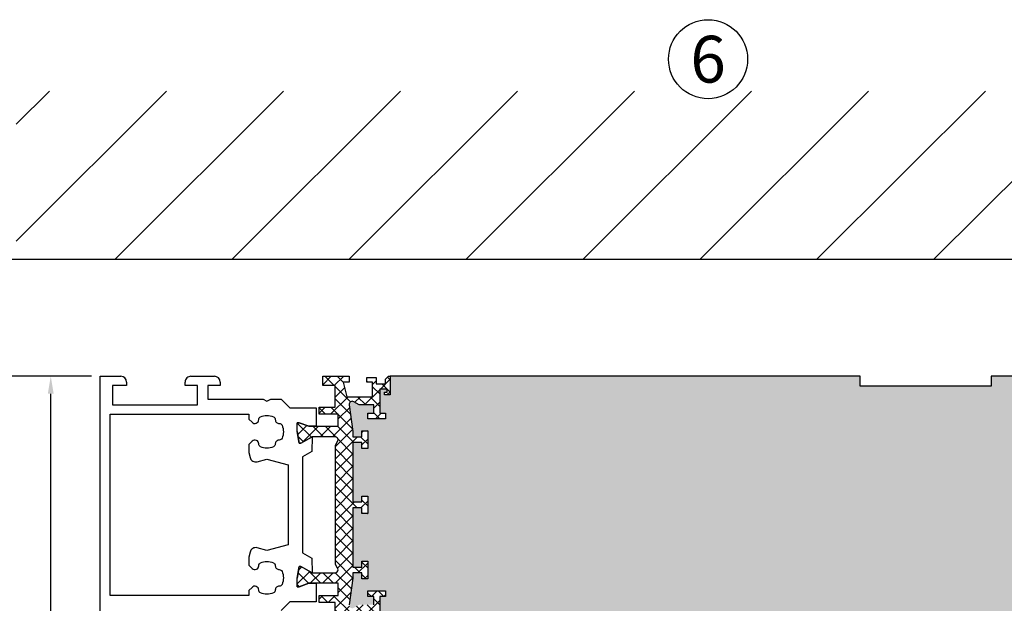
# Model space of a CAD drawing. Extents: x 3482 to 7536, y 5530 to 7300.
# Drawn here: x 5016 to 5184, y 6966 to 7066 of the extents above; entities that cross this region are included whole.
import ezdxf
from ezdxf.enums import TextEntityAlignment as Align

# ---------------------------------------------------------------- set-up
doc = ezdxf.new("R2010")
doc.units = 0
doc.header["$PDMODE"] = 34
doc.header["$PDSIZE"] = 3
doc.layers.get('Defpoints').update_dxf_attribs({"linetype": 'CONTINUOUS'})
for name, color, linetype in [('1', 4, 'CONTINUOUS'), ('5', 41, 'CONTINUOUS'), ('6', 3, 'CONTINUOUS'), ('a4pursom1', 7, 'CONTINUOUS'), ('LAYER01', 7, 'CONTINUOUS'), ('Täyttö katkot', 2, 'CONTINUOUS')]:
    doc.layers.add(name, color=color, linetype=linetype)
doc.styles.add('2', font='arial.ttf')
doc.styles.get("Standard").update_dxf_attribs({"font": 'arial.ttf'})
doc.dimstyles.new('Kansio$0', dxfattribs={"dimscale": 2, "dimtxt": 1.5, "dimasz": 1.5, "dimexe": 1, "dimexo": 1, "dimtad": 1, "dimtxsty": 'Standard', "dimcen": 2.5, "dimclrd": 2, "dimclre": 2, "dimclrt": 3, "dimadec": 0, "dimazin": 0, "dimtfac": 1, "dimtix": 1, "dimtmove": 0, "dimatfit": 0, "dimfxl": 1, "dimarcsym": 0})

# ---------------------------------------------------------------- blocks, each defined once
blk = doc.blocks.new('block2')
at = {"layer": 'Täyttö katkot'}
h = blk.add_hatch(dxfattribs=at)
h.set_pattern_fill('HONEY', color=2, scale=0.5, style=0, double=1)
h.paths.add_polyline_path([(-793.24, 82.59), (-794.76, 82.59), (-794.76, 81.59), (-795.76, 81.59), (-795.76, 84.59), (-794.76, 84.59), (-794.76, 83.59), (-793.24, 83.59), (-793.24, 84.49), (-792.62, 89.06, 0.623218), (-793.37, 89.56), (-794.3, 89.03), (-796.81, 89.03), (-796.81, 87.62), (-795.81, 87.62), (-795.81, 86.62), (-798.81, 86.62), (-798.81, 87.62), (-797.81, 87.62), (-797.81, 91.73), (-799.11, 91.73), (-799.11, 91.23), (-798.61, 91.23), (-798.61, 90.73), (-799.61, 90.73), (-799.61, 93.93), (-800.4, 93.93), (-803.5, 106.61, 0.345686), (-808.35, 110.43), (-857.49, 110.43), (-857.49, 93.93), (-879.94, 93.93), (-879.94, 92.23), (-902.39, 92.23), (-902.39, 93.93), (-946.48, 93.93), (-946.48, 90.73), (-947.48, 90.73), (-947.48, 91.23), (-946.98, 91.23), (-946.98, 91.73), (-948.28, 91.73), (-948.28, 87.62), (-947.28, 87.62), (-947.28, 86.62), (-950.28, 86.62), (-950.28, 87.62), (-949.28, 87.62), (-949.28, 89.02), (-951.79, 89.02), (-952.72, 89.56, 0.623218), (-953.46, 89.06), (-952.84, 84.49), (-952.84, 83.59), (-951.33, 83.59), (-951.33, 84.59), (-950.33, 84.59), (-950.33, 81.59), (-951.33, 81.59), (-951.33, 82.59), (-952.84, 82.59), (-952.84, 72.43), (-951.33, 72.43), (-951.33, 73.43), (-950.33, 73.43), (-950.33, 70.43), (-951.33, 70.43), (-951.33, 71.43), (-952.84, 71.43), (-952.84, 61.27), (-951.33, 61.27), (-951.33, 62.27), (-950.33, 62.27), (-950.33, 59.27), (-951.33, 59.27), (-951.33, 60.27), (-952.84, 60.27), (-952.84, 59.36), (-953.46, 54.79, 0.623218), (-952.72, 54.29), (-951.79, 54.83), (-949.28, 54.83), (-949.28, 56.23), (-950.28, 56.23), (-950.28, 57.23), (-947.28, 57.23), (-947.28, 56.23), (-948.28, 56.23), (-948.28, 52.13), (-946.98, 52.13), (-946.98, 52.63), (-947.48, 52.63), (-947.48, 53.13), (-946.48, 53.13), (-946.48, 49.93), (-902.39, 49.93), (-902.39, 51.63), (-879.94, 51.63), (-879.94, 49.93), (-799.61, 49.93), (-799.61, 53.13), (-798.61, 53.13), (-798.61, 52.63), (-799.11, 52.63), (-799.11, 52.13), (-797.81, 52.13), (-797.81, 56.23), (-798.81, 56.23), (-798.81, 57.23), (-795.81, 57.23), (-795.81, 56.23), (-796.81, 56.23), (-796.81, 54.83), (-794.3, 54.83), (-793.37, 54.29, 0.623218), (-792.62, 54.8), (-793.24, 59.36), (-793.24, 60.27), (-794.76, 60.27), (-794.76, 59.27), (-795.76, 59.27), (-795.76, 62.27), (-794.76, 62.27), (-794.76, 61.27), (-793.24, 61.27), (-793.24, 71.43), (-794.76, 71.43), (-794.76, 70.43), (-795.76, 70.43), (-795.76, 73.43), (-794.76, 73.43), (-794.76, 72.43), (-793.24, 72.43)])
h = blk.add_hatch(dxfattribs=at)
h.set_pattern_fill('_USER', color=2, scale=1.5, angle=45, style=0, double=1, pattern_type=0)
h.set_pattern_definition([(45, (-853.3194, 57.8828), (-1.06066, 1.06066), []), (135, (-853.3194, 57.8828), (-1.06066, -1.06066), [])])
edge = h.paths.add_edge_path()
edge.add_line((-794.76, 73.43), (-794.76, 72.43))
edge.add_line((-794.76, 72.43), (-793.24, 72.43))
edge.add_line((-793.24, 72.43), (-793.24, 82.59))
edge.add_line((-793.24, 82.59), (-794.76, 82.59))
edge.add_line((-794.76, 82.59), (-794.76, 81.59))
edge.add_line((-794.76, 81.59), (-795.76, 81.59))
edge.add_line((-795.76, 81.59), (-795.76, 84.59))
edge.add_line((-795.76, 84.59), (-794.76, 84.59))
edge.add_line((-794.76, 84.59), (-794.76, 83.59))
edge.add_line((-794.76, 83.59), (-793.24, 83.59))
edge.add_line((-793.24, 83.59), (-793.24, 84.49))
edge.add_line((-793.24, 84.49), (-792.62, 89.06))
edge.add_arc((-793.12, 89.13), 0.5, 352.2724, 480)
edge.add_line((-793.37, 89.56), (-794.3, 89.03))
edge.add_line((-794.3, 89.03), (-796.81, 89.03))
edge.add_line((-796.81, 89.03), (-796.81, 87.62))
edge.add_line((-796.81, 87.62), (-795.81, 87.62))
edge.add_line((-795.81, 87.62), (-795.81, 86.62))
edge.add_line((-795.81, 86.62), (-798.81, 86.62))
edge.add_line((-798.81, 86.62), (-798.81, 87.62))
edge.add_line((-798.81, 87.62), (-797.81, 87.62))
edge.add_line((-797.81, 87.62), (-797.81, 91.73))
edge.add_line((-797.81, 91.73), (-799.11, 91.73))
edge.add_line((-799.11, 91.73), (-799.11, 91.23))
edge.add_line((-799.11, 91.23), (-798.61, 91.23))
edge.add_line((-798.61, 91.23), (-798.61, 90.73))
edge.add_line((-798.61, 90.73), (-799.61, 90.73))
edge.add_line((-799.61, 90.73), (-799.61, 93.93))
edge.add_line((-799.61, 93.93), (-799.32, 93.93))
edge.add_line((-799.32, 93.93), (-798.82, 93.43))
edge.add_line((-798.82, 93.43), (-798.82, 92.63))
edge.add_line((-798.82, 92.63), (-797.22, 92.63))
edge.add_line((-797.22, 92.63), (-797.22, 93.73))
edge.add_line((-797.22, 93.73), (-795.61, 93.73))
edge.add_line((-795.61, 93.73), (-795.61, 92.93))
edge.add_line((-795.61, 92.93), (-796.61, 92.93))
edge.add_line((-796.61, 92.93), (-796.61, 90.43))
edge.add_line((-796.61, 90.43), (-792.21, 90.43))
edge.add_line((-792.21, 90.43), (-791.54, 92.93))
edge.add_line((-791.54, 92.93), (-792.61, 92.93))
edge.add_line((-792.61, 92.93), (-792.61, 93.93))
edge.add_line((-792.61, 93.93), (-788.07, 93.93))
edge.add_line((-788.07, 93.93), (-788.07, 92.33))
edge.add_line((-788.07, 92.33), (-790.17, 92.33))
edge.add_line((-790.17, 92.33), (-790.17, 88.63))
edge.add_line((-790.17, 88.63), (-787.46, 88.63))
edge.add_line((-787.46, 88.63), (-787.46, 87.45))
edge.add_line((-787.46, 87.45), (-790.7, 87.45))
edge.add_line((-790.7, 87.45), (-790.7, 85.35))
edge.add_line((-790.7, 85.35), (-785.69, 85.35))
edge.add_line((-785.69, 85.35), (-784.05, 85.97))
edge.add_line((-784.05, 85.97), (-783.72, 85.97))
edge.add_line((-783.72, 85.97), (-783.72, 84.45))
edge.add_line((-783.72, 84.45), (-784.06, 82.46))
edge.add_line((-784.06, 82.46), (-784.36, 82.46))
edge.add_line((-784.36, 82.46), (-786.24, 83.55))
edge.add_line((-786.24, 83.55), (-790.2, 83.55))
edge.add_arc((-790.2, 83.05), 0.5, 90, 180)
edge.add_arc((-790.2, 83.05), 0.5, 180, 214.3933)
edge.add_line((-790.62, 82.77), (-790.24, 82.12))
edge.add_line((-790.24, 82.12), (-790.24, 61.74))
edge.add_line((-790.24, 61.74), (-790.62, 61.09))
edge.add_arc((-790.2, 60.8), 0.5, 145.6067, 180)
edge.add_arc((-790.2, 60.8), 0.5, 180, 270)
edge.add_line((-790.2, 60.3), (-786.24, 60.3))
edge.add_line((-786.24, 60.3), (-784.36, 61.39))
edge.add_line((-784.36, 61.39), (-784.06, 61.39))
edge.add_line((-784.06, 61.39), (-783.72, 59.4))
edge.add_line((-783.72, 59.4), (-783.72, 57.88))
edge.add_line((-783.72, 57.88), (-784.05, 57.88))
edge.add_line((-784.05, 57.88), (-785.69, 58.5))
edge.add_line((-785.69, 58.5), (-790.7, 58.5))
edge.add_line((-790.7, 58.5), (-790.7, 56.4))
edge.add_line((-790.7, 56.4), (-787.46, 56.4))
edge.add_line((-787.46, 56.4), (-787.46, 55.23))
edge.add_line((-787.46, 55.23), (-790.17, 55.23))
edge.add_line((-790.17, 55.23), (-790.17, 51.53))
edge.add_line((-790.17, 51.53), (-788.07, 51.53))
edge.add_line((-788.07, 51.53), (-788.07, 49.93))
edge.add_line((-788.07, 49.93), (-792.61, 49.93))
edge.add_line((-792.61, 49.93), (-792.61, 50.93))
edge.add_line((-792.61, 50.93), (-791.54, 50.93))
edge.add_line((-791.54, 50.93), (-792.21, 53.43))
edge.add_line((-792.21, 53.43), (-796.61, 53.43))
edge.add_line((-796.61, 53.43), (-796.61, 50.93))
edge.add_line((-796.61, 50.93), (-795.61, 50.93))
edge.add_line((-795.61, 50.93), (-795.61, 50.13))
edge.add_line((-795.61, 50.13), (-797.22, 50.13))
edge.add_line((-797.22, 50.13), (-797.22, 51.23))
edge.add_line((-797.22, 51.23), (-798.82, 51.23))
edge.add_line((-798.82, 51.23), (-798.82, 50.43))
edge.add_line((-798.82, 50.43), (-799.32, 49.93))
edge.add_line((-799.32, 49.93), (-799.61, 49.93))
edge.add_line((-799.61, 49.93), (-799.61, 53.13))
edge.add_line((-799.61, 53.13), (-798.61, 53.13))
edge.add_line((-798.61, 53.13), (-798.61, 52.63))
edge.add_line((-798.61, 52.63), (-799.11, 52.63))
edge.add_line((-799.11, 52.63), (-799.11, 52.13))
edge.add_line((-799.11, 52.13), (-797.81, 52.13))
edge.add_line((-797.81, 52.13), (-797.81, 56.23))
edge.add_line((-797.81, 56.23), (-798.81, 56.23))
edge.add_line((-798.81, 56.23), (-798.81, 57.23))
edge.add_line((-798.81, 57.23), (-795.81, 57.23))
edge.add_line((-795.81, 57.23), (-795.81, 56.23))
edge.add_line((-795.81, 56.23), (-796.81, 56.23))
edge.add_line((-796.81, 56.23), (-796.81, 54.83))
edge.add_line((-796.81, 54.83), (-794.3, 54.83))
edge.add_line((-794.3, 54.83), (-793.37, 54.29))
edge.add_arc((-793.12, 54.73), 0.5, 240, 367.7276)
edge.add_line((-792.62, 54.8), (-793.24, 59.36))
edge.add_line((-793.24, 59.36), (-793.24, 60.27))
edge.add_line((-793.24, 60.27), (-794.76, 60.27))
edge.add_line((-794.76, 60.27), (-794.76, 59.27))
edge.add_line((-794.76, 59.27), (-795.76, 59.27))
edge.add_line((-795.76, 59.27), (-795.76, 62.27))
edge.add_line((-795.76, 62.27), (-794.76, 62.27))
edge.add_line((-794.76, 62.27), (-794.76, 61.27))
edge.add_line((-794.76, 61.27), (-793.24, 61.27))
edge.add_line((-793.24, 61.27), (-793.24, 71.43))
edge.add_line((-793.24, 71.43), (-794.76, 71.43))
edge.add_line((-794.76, 71.43), (-794.76, 70.43))
edge.add_line((-794.76, 70.43), (-795.76, 70.43))
edge.add_line((-795.76, 70.43), (-795.76, 73.43))
edge.add_line((-795.76, 73.43), (-794.76, 73.43))
at = {"layer": 'LAYER01', "color": 7, "linetype": 'Continuous'}
for points in [[(-796.81, 89.03), (-796.81, 87.62), (-795.81, 87.62), (-795.81, 86.62), (-798.81, 86.62), (-798.81, 87.62), (-797.81, 87.62), (-797.81, 91.73)], [(-946.48, 49.93), (-902.39, 49.93), (-902.39, 51.63), (-879.94, 51.63), (-879.94, 49.93), (-799.61, 49.93)]]:
    blk.add_lwpolyline(points, dxfattribs=at)
blk.add_lwpolyline([(-790.17, 92.33), (-790.17, 88.63), (-787.46, 88.63), (-787.46, 87.45), (-790.7, 87.45), (-790.7, 85.35), (-785.69, 85.35), (-784.05, 85.97), (-783.72, 85.97), (-783.72, 84.45), (-784.06, 82.46), (-784.36, 82.46), (-786.24, 83.55), (-790.2, 83.55, 0.414214), (-790.7, 83.05, 0.151206), (-790.62, 82.77), (-790.24, 82.12), (-790.24, 61.74), (-790.62, 61.09, 0.151206), (-790.7, 60.8, 0.414214), (-790.2, 60.3), (-786.24, 60.3), (-784.36, 61.39), (-784.06, 61.39), (-783.72, 59.4), (-783.72, 57.88), (-784.05, 57.88), (-785.69, 58.5), (-790.7, 58.5), (-790.7, 56.4), (-787.46, 56.4), (-787.46, 55.23), (-790.17, 55.23), (-790.17, 51.53), (-788.07, 51.53), (-788.07, 49.93), (-792.61, 49.93), (-792.61, 50.93), (-791.54, 50.93), (-792.21, 53.43), (-796.61, 53.43), (-796.61, 50.93), (-795.61, 50.93), (-795.61, 50.13), (-797.22, 50.13), (-797.22, 51.23), (-798.82, 51.23), (-798.82, 50.43), (-799.32, 49.93), (-799.61, 49.93), (-799.61, 53.13), (-798.61, 53.13), (-798.61, 52.63), (-799.11, 52.63), (-799.11, 52.13), (-797.81, 52.13), (-797.81, 56.23), (-798.81, 56.23), (-798.81, 57.23), (-795.81, 57.23), (-795.81, 56.23), (-796.81, 56.23), (-796.81, 54.83), (-794.3, 54.83), (-793.37, 54.29, 0.623218), (-792.62, 54.8), (-793.24, 59.36), (-793.24, 60.27), (-794.76, 60.27), (-794.76, 59.27), (-795.76, 59.27), (-795.76, 62.27), (-794.76, 62.27), (-794.76, 61.27), (-793.24, 61.27), (-793.24, 71.43), (-794.76, 71.43), (-794.76, 70.43), (-795.76, 70.43), (-795.76, 73.43), (-794.76, 73.43), (-794.76, 72.43), (-793.24, 72.43), (-793.24, 82.59), (-794.76, 82.59), (-794.76, 81.59), (-795.76, 81.59), (-795.76, 84.59), (-794.76, 84.59), (-794.76, 83.59), (-793.24, 83.59), (-793.24, 84.49), (-792.62, 89.06, 0.623218)], format="xyb", dxfattribs=at)
blk = doc.blocks.new('10023001')
at = {"layer": 'a4pursom1'}
for p, q in [((0, 44), (0, 0)), ((-32.4, 38.6), (-30.9, 40.1)), ((-36.9, 35.42), (-36.9, 38.6)), ((-36.9, 38.6), (-32.4, 38.6)), ((-35.64, 35.42), (-36.9, 35.42)), ((-34.01, 36.05), (-35.64, 35.42)), ((-33.68, 36.05), (-34.01, 36.05)), ((-34.02, 32.54), (-33.68, 34.52)), ((-36.16, 31.1), (-36.2, 33.62)), ((-36.2, 33.62), (-34.31, 32.54)), ((-34.31, 32.54), (-34.02, 32.54)), ((-34.6, 30.2), (-36.16, 31.1)), ((-34.6, 13.8), (-34.6, 30.2)), ((-36.16, 12.9), (-34.6, 13.8)), ((-36.2, 10.37), (-36.16, 12.9)), ((-34.31, 11.46), (-36.2, 10.37)), ((-34.02, 11.46), (-34.31, 11.46)), ((-33.68, 9.47), (-34.02, 11.46)), ((-36.9, 5.4), (-36.9, 8.57)), ((-36.9, 8.57), (-35.64, 8.57)), ((-35.64, 8.57), (-34.01, 7.95)), ((-34.01, 7.95), (-33.68, 7.95)), ((-32.4, 5.4), (-36.9, 5.4)), ((-30.9, 3.9), (-32.4, 5.4)), ((-29.15, 3.9), (-30.9, 3.9)), ((-28.5, 4.28), (-29.15, 3.9)), ((-27.85, 3.9), (-28.5, 4.28)), ((-18.4, 3.9), (-27.85, 3.9)), ((-18.4, 1.6), (-18.4, 3.9)), ((-2.1, 4.9), (-16.6, 4.9)), ((-16.6, 4.9), (-16.6, 1.6)), ((-2.1, 1.6), (-2.1, 4.9)), ((-20.5, 1), (-20.5, 1.6)), ((-20.5, 1.6), (-18.4, 1.6)), ((-16.6, 1.6), (-14.5, 1.6)), ((-14.5, 1.6), (-14.5, 1)), ((-4.5, 1), (-4.5, 1.6)), ((-4.5, 1.6), (-2.1, 1.6)), ((-15.5, 0), (-19.5, 0)), ((0, 0), (-3.5, 0))]:
    blk.add_line(p, q, dxfattribs=at)
blk.add_lwpolyline([(-28.5, 29.81), (-26.83, 29.36, 0.425416), (-25.6, 30.11), (-25.4, 30.98), (-25.4, 32.32), (-25.97, 32.89, 0.680257), (-27.08, 32.41, -0.307106), (-27.38, 31.93, -0.209046), (-29.62, 31.93, -0.306429), (-29.92, 32.41, 0.432338), (-30.59, 33.08, -0.306429), (-31.07, 33.38, -0.209047), (-31.07, 35.62, -0.306429), (-30.59, 35.92, 0.432338), (-29.92, 36.59, -0.306429), (-29.62, 37.06, -0.209046), (-27.38, 37.06, -0.307106), (-27.08, 36.59, 0.70301), (-25.94, 36.14), (-25.4, 36.68), (-25.4, 37.5), (-1.7, 37.5), (-1.7, 22), (-1.7, 6.5), (-25.4, 6.5), (-25.4, 7.32), (-25.94, 7.86, 0.70301), (-27.08, 7.41, -0.307106), (-27.38, 6.94, -0.209046), (-29.62, 6.94, -0.306429), (-29.92, 7.41, 0.432338), (-30.59, 8.08, -0.306429), (-31.07, 8.38, -0.209047), (-31.07, 10.62, -0.306429), (-30.59, 10.92, 0.432338), (-29.92, 11.59, -0.306429), (-29.62, 12.07, -0.209046), (-27.38, 12.07, -0.307106), (-27.08, 11.59, 0.680257), (-25.97, 11.11), (-25.4, 11.68), (-25.4, 13.02), (-25.6, 13.89, 0.425416), (-26.83, 14.63), (-28.5, 14.19), (-32.1, 15.15), (-32.1, 28.85)], format="xyb", close=True, dxfattribs=at)
for centre, start, end in [((-19.5, 1), 180, 270), ((-15.5, 1), 270, 0), ((-3.5, 1), 180, 270)]:
    blk.add_arc(centre, 1, start, end, dxfattribs=at)
at = {"layer": '6'}
blk.add_blockref('block2', (750.04, -49.93), dxfattribs=at)
blk = doc.blocks.new('*D29')
at = {"layer": '5', "color": 2, "lineweight": -2, "transparency": 16777216}
for p, q in [((5027.95, 7004.55), (5018.98, 7004.55)), ((5020.98, 6920.85), (5020.98, 7001.55)), ((5028.46, 6917.85), (5018.98, 6917.85))]:
    blk.add_line(p, q, dxfattribs=at)
at = {"layer": '5', "color": 2, "transparency": 16777216}
for points in [[(5020.48, 7001.55), (5021.48, 7001.55), (5020.98, 7004.55)], [(5020.48, 6920.85), (5021.48, 6920.85), (5020.98, 6917.85)]]:
    blk.add_solid(points, dxfattribs=at)
at = {"layer": 'Defpoints', "color": 0, "transparency": 16777216}
for p in [(5020.98, 7004.55), (5029.95, 7004.55), (5030.46, 6917.85)]:
    blk.add_point(p, dxfattribs=at)
at = {"layer": '5', "color": 3, "transparency": 16777216, "insert": (5018.2, 6961.2), "char_height": 3, "attachment_point": 5, "rotation": 90}
blk.add_mtext('87', dxfattribs=at)
blk = doc.blocks.new('*D30')
at = {"layer": '5', "color": 2, "lineweight": -2, "transparency": 16777216}
for p, q in [((5027.95, 7004.55), (5011.27, 7004.55)), ((5013.27, 6845.05), (5013.27, 7001.55)), ((5037.95, 6842.05), (5011.27, 6842.05))]:
    blk.add_line(p, q, dxfattribs=at)
at = {"layer": '5', "color": 2, "transparency": 16777216}
for points in [[(5012.77, 7001.55), (5013.77, 7001.55), (5013.27, 7004.55)], [(5012.77, 6845.05), (5013.77, 6845.05), (5013.27, 6842.05)]]:
    blk.add_solid(points, dxfattribs=at)
at = {"layer": 'Defpoints', "color": 0, "transparency": 16777216}
for p in [(5013.27, 7004.55), (5029.95, 7004.55), (5039.95, 6842.05)]:
    blk.add_point(p, dxfattribs=at)
at = {"layer": '5', "color": 3, "transparency": 16777216, "insert": (5010.48, 6923.3), "char_height": 3, "attachment_point": 5, "rotation": 90}
blk.add_mtext('163', dxfattribs=at)

msp = doc.modelspace()

# ---------------------------------------------------------------- hatches: boundary and pattern name
at = {"layer": '1', "transparency": 33554687}
h = msp.add_hatch(dxfattribs=at)
h.set_pattern_fill('JIS_WOOD', scale=20)
h.set_pattern_definition([(45, (-3497.574, 4474.983), (-10, 10), [])])
h.paths.add_polyline_path([(5267.58, 7053.34), (5015.09, 7053.34), (5015.09, 7024.55), (5267.58, 7024.55)])

# ---------------------------------------------------------------- linework, layer by layer
at = {"layer": '1', "color": 0}
msp.add_line((4999.32, 7024.55), (5271.45, 7024.55), dxfattribs=at)
at = {"layer": 'a4pursom1'}
msp.add_circle((5133.37, 7058.79), 6.76, dxfattribs=at)

# ---------------------------------------------------------------- block references
at = {"layer": '6', "rotation": 180}
msp.add_blockref('10023001', (5029.45, 7004.55), dxfattribs=at)

# ---------------------------------------------------------------- texts
at = {"layer": 'a4pursom1', "color": 1, "style": '2'}
msp.add_text('6', height=8, dxfattribs=at).set_placement((5133.37, 7058.79), align=Align.MIDDLE_CENTER)

# ---------------------------------------------------------------- dimensions: what is measured, and where the dimension line sits
at = {"layer": '5', "color": 0}
for base, p1, p2, picture, middle in [((5013.2676, 7004.5477), (5039.9511, 6842.0476), (5029.9514, 7004.5477), '*D30', (5010.4848, 6923.2976)), ((5020.98, 7004.55), (5030.46, 6917.85), (5029.95, 7004.55), '*D29', (5018.2, 6961.2))]:
    dim = msp.add_linear_dim(base=base, p1=p1, p2=p2, angle=90, dimstyle='Kansio$0', override={"dimdec": 0, "dimtdec": 0}, dxfattribs=at)
    dim.commit()
    dim.dimension.update_dxf_attribs({"geometry": picture, "text_midpoint": middle})

doc.saveas('drawing.dxf')
